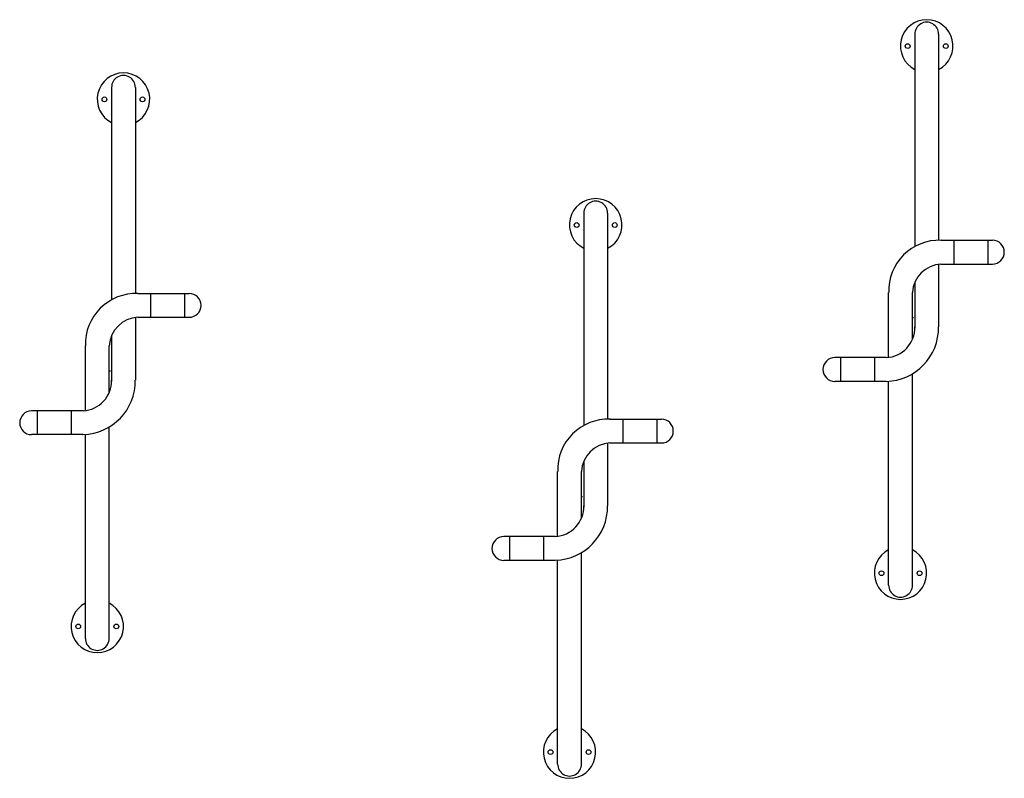
# Model space of a CAD drawing. Extents: x 2776 to 14795, y -16728 to 7412.
# Drawn here: x 3375 to 5444, y -16728 to -15134 of the extents above; entities that cross this region are included whole.
import ezdxf

# ---------------------------------------------------------------- set-up
doc = ezdxf.new("R2010")
doc.units = 0
doc.layers.get('0').update_dxf_attribs({"lineweight": 25})

# ---------------------------------------------------------------- blocks, each defined once
blk = doc.blocks.new('plan')
at = {"color": 212}
for p, q in [((8741.7, 2734.2), (8741.7, 2288.1)), ((8791.7, 2734.2), (8791.7, 2301.3)), ((8796.7, 2301.3), (8904.7, 2301.3)), ((8823.4, 2301.3), (8823.4, 2251.3)), ((8895, 2301.3), (8895, 2251.3)), ((8791.7, 2250.7), (8791.7, 2119.2)), ((8796.7, 2251.3), (8904.7, 2251.3)), ((8741.7, 2212.6), (8741.7, 2116.6)), ((8686.7, 2055.7), (8686.7, 2191.6)), ((8736.7, 2093.6), (8736.7, 2191.6)), ((8736.7, 2139), (8739.1, 2139)), ((8681.7, 2054.6), (8573.7, 2054.6)), ((8585.3, 2054.6), (8585.3, 2004.6)), ((8657, 2054.6), (8657, 2004.6)), ((8736.7, 1576.6), (8736.7, 2020.6)), ((8681.7, 2004.6), (8573.7, 2004.6)), ((8686.7, 1576.6), (8686.7, 2004.8))]:
    blk.add_line(p, q, dxfattribs=at)
for centre in [(8726.7, 2709.2), (8806.7, 2709.2), (8671.7, 1601.6), (8751.7, 1601.6)]:
    blk.add_circle(centre, 5, dxfattribs=at)
for centre, radius, start, end in [((8766.7, 2709.5), 55.2, 296.9087, 243.0913), ((8766.7, 2734.4), 25, 359.6874, 180.3126), ((8793, 2195), 106.3, 87.9835, 181.8558), ((8904.7, 2276.3), 25, 270, 90), ((8800.1, 2187.8), 63.5, 93.0803, 176.6249), ((8678.7, 2117.5), 112.9, 271.4832, 0.877), ((8678.3, 2117.9), 63.4, 273.0737, 1.1789), ((8573.7, 2029.6), 25, 90, 270), ((8711.7, 1601.6), 55, 117.0357, 62.9643), ((8711.7, 1576.3), 25, 179.2943, 0.7057)]:
    blk.add_arc(centre, radius, start, end, dxfattribs=at)

msp = doc.modelspace()

# ---------------------------------------------------------------- block references
for p in [(-3485.9, -17898.4), (-5173.9, -18010.3), (-4181.5, -18274.4)]:
    msp.add_blockref('plan', p)

doc.saveas('drawing.dxf')
